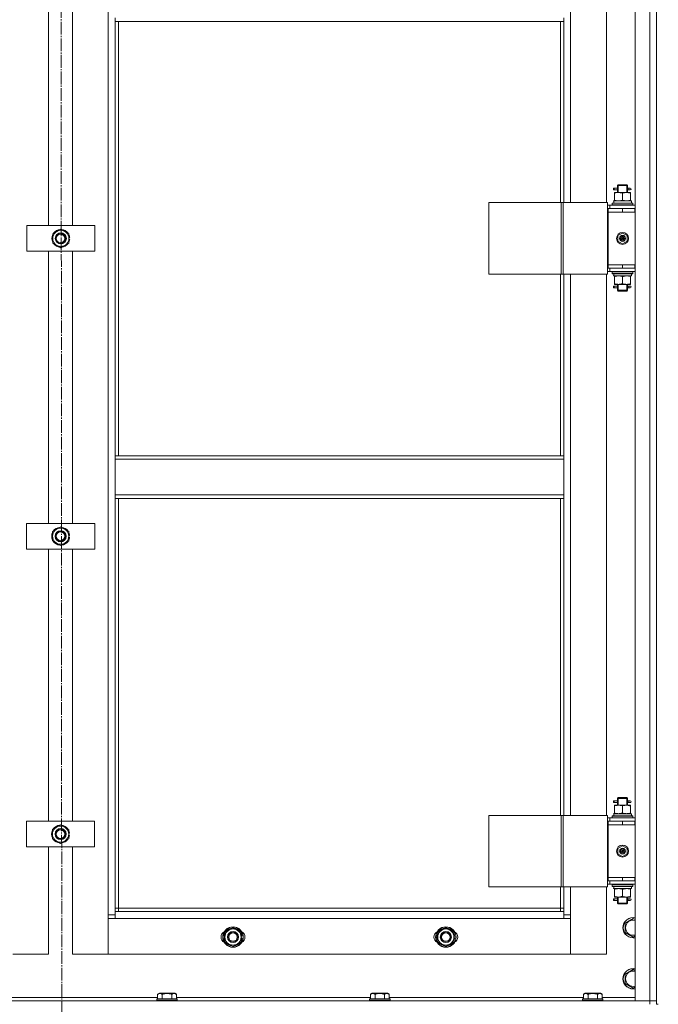
# Model space of a CAD drawing. Units: millimetres. Extents: x 0 to 32503, y -11 to 22275.
# Drawn here: x 4324 to 5074, y 15285 to 16442 of the extents above; entities that cross this region are included whole.
import ezdxf

# ---------------------------------------------------------------- set-up
doc = ezdxf.new("R2010")
doc.units = ezdxf.units.MM
doc.linetypes.add('K5LT_AXLED', pattern=[19.5, 15, -1.5, 1.5, -1.5])
doc.linetypes.add('K5LT_THIN', pattern=[0])
for name, color, linetype, true_color in [('OSI', 2, 'Continuous', 0xffff00), ('R', 1, 'Continuous', 0xff0000), ('WELDING', 7, 'Continuous', 0xffffff)]:
    doc.layers.add(name, color=color, linetype=linetype, true_color=true_color)

msp = doc.modelspace()

# ---------------------------------------------------------------- linework, layer by layer
at = {"layer": 'OSI', "color": 30, "linetype": 'K5LT_AXLED', "lineweight": 18, "true_color": 0xff8000}
msp.add_line((4371.8, 17706.9), (4373.8, 14214.1), dxfattribs=at)
at = {"layer": 'R', "color": 7, "linetype": 'K5LT_THIN', "lineweight": 18}
for p, q in [((5046.8, 15288.9), (5046.8, 17080.9)), ((5063.8, 15288.9), (5063.8, 17080.9)), ((5071.8, 17080.9), (5071.8, 15288.9)), ((5071.8, 17080.9), (5071.8, 15288.9)), ((4427.8, 15389.9), (4427.8, 16979.9)), ((4970.8, 16862.9), (4970.8, 16226.9)), ((5012.8, 16226.9), (5012.8, 16862.9)), ((4357.8, 16199.9), (4357.8, 16519.9)), ((4385.8, 16519.9), (4385.8, 16199.9)), ((4435.8, 16443.9), (4435.8, 16439.9)), ((4962.8, 16443.9), (4962.8, 16439.9)), ((4435.8, 16439.9), (4962.8, 16439.9)), ((4435.8, 16439.9), (4435.8, 15929.4)), ((4439.8, 16439.9), (4439.8, 15929.4)), ((4958.8, 16226.9), (4958.8, 16439.9)), ((4962.8, 16226.9), (4962.8, 16439.9)), ((5025.8, 16246.9), (5026.8, 16247.9)), ((5025.8, 16246.9), (5031.8, 16246.9)), ((5025.8, 16244.4), (5025.8, 16246.9)), ((5026.7, 16246.9), (5026.7, 16247.8)), ((5026.7, 16238.9), (5026.7, 16246.9)), ((5026.8, 16247.9), (5031.8, 16247.9)), ((5031.8, 16247.9), (5036.8, 16247.9)), ((5031.8, 16246.9), (5037.8, 16246.9)), ((5037.8, 16246.9), (5036.8, 16247.9)), ((5036.8, 16246.9), (5036.8, 16247.8)), ((5036.8, 16238.9), (5036.8, 16246.9)), ((5037.8, 16244.4), (5037.8, 16246.9)), ((5021, 16241.9), (5021, 16243.9)), ((5021.8, 16243.9), (5021, 16243.9)), ((5021.8, 16241.9), (5021, 16241.9)), ((5021.8, 16243.9), (5021.8, 16241.9)), ((5021.8, 16243.9), (5025.9, 16243.9)), ((5021.8, 16241.9), (5025.9, 16241.9)), ((5022.3, 16238), (5022.3, 16238.9)), ((5022.3, 16238.9), (5027, 16238.9)), ((5022.3, 16238), (5022.3, 16229.7)), ((5025.9, 16243.9), (5024, 16243.9)), ((5025.9, 16241.9), (5024, 16241.9)), ((5025.8, 16238.9), (5025.8, 16241.4)), ((5027, 16238.9), (5036.5, 16238.9)), ((5031.8, 16238), (5031.8, 16229.7)), ((5036.5, 16238.9), (5041.3, 16238.9)), ((5037.7, 16243.9), (5039.5, 16243.9)), ((5037.7, 16241.9), (5039.5, 16241.9)), ((5037.8, 16238.9), (5037.8, 16241.4)), ((5039.5, 16243.9), (5040.8, 16243.9)), ((5039.5, 16241.9), (5040.8, 16241.9)), ((5041.3, 16238.9), (5041.3, 16238)), ((5041.3, 16238), (5041.3, 16229.7)), ((4874.7, 16226.9), (4874.7, 16142.9)), ((4959.9, 16226.9), (4874.7, 16226.9)), ((4959.9, 16226.9), (4959.9, 16142.9)), ((4962.1, 16226.9), (4959.9, 16226.9)), ((5014.1, 16226.9), (4962.1, 16226.9)), ((4962.1, 16226.9), (4962.1, 16142.9)), ((5014.1, 16226.9), (5014.1, 16142.9)), ((5016.8, 16223.9), (5014.1, 16223.9)), ((5016.8, 16223.9), (5046.8, 16223.9)), ((5016.8, 16219.9), (5016.8, 16223.9)), ((5019.8, 16226.1), (5020, 16226.4)), ((5019.8, 16226.1), (5019.8, 16224.2)), ((5043.8, 16226.1), (5019.8, 16226.1)), ((5043.8, 16224.2), (5019.8, 16224.2)), ((5019.8, 16224.2), (5020, 16223.9)), ((5043.6, 16226.4), (5020, 16226.4)), ((5021.3, 16228.9), (5042.3, 16228.9)), ((5021.4, 16227.5), (5021.4, 16226.4)), ((5022.3, 16228.9), (5022.3, 16229.7)), ((5041.3, 16229.7), (5041.3, 16228.9)), ((5042.3, 16226.4), (5042.3, 16228.9)), ((5043.8, 16226.1), (5043.6, 16226.4)), ((5043.8, 16224.2), (5043.6, 16223.9)), ((5043.8, 16226.1), (5043.8, 16224.2)), ((5014.8, 16219.9), (5014.1, 16219.9)), ((5014.8, 16219.9), (5031.8, 16219.9)), ((5014.8, 16215.9), (5014.8, 16219.9)), ((5031.8, 16215.9), (5014.8, 16215.9)), ((5014.8, 16215.9), (5014.8, 16153.9)), ((5014.8, 16215.9), (5031.8, 16215.9)), ((5031.8, 16215.9), (5031.8, 16219.9)), ((5031.8, 16219.9), (5046.3, 16219.9)), ((5031.8, 16215.9), (5046.3, 16215.9)), ((5046.3, 16215.9), (5046.3, 16219.9)), ((5046.3, 16219.9), (5046.8, 16219.9)), ((5046.3, 16215.9), (5046.8, 16215.9)), ((4332.1, 16169.9), (4332.1, 16199.9)), ((4332.1, 16199.9), (4412.1, 16199.9)), ((4412.1, 16199.9), (4412.1, 16169.9)), ((4362.6, 16190.4), (4372.1, 16195.9)), ((4362.6, 16184.9), (4362.6, 16190.4)), ((4372.1, 16195.9), (4381.6, 16190.4)), ((4381.6, 16190.4), (4381.6, 16184.9)), ((5026.3, 16188.1), (5031.8, 16191.2)), ((5026.3, 16181.7), (5026.3, 16188.1)), ((5031.8, 16191.2), (5037.3, 16188.1)), ((5037.3, 16188.1), (5037.3, 16181.7)), ((4362.6, 16179.4), (4362.6, 16184.9)), ((4372.1, 16173.9), (4362.6, 16179.4)), ((4381.6, 16179.4), (4372.1, 16173.9)), ((4382.5, 16185.9), (4381.6, 16185.9)), ((4381.6, 16184.9), (4381.6, 16179.4)), ((4381.6, 16183.8), (4382.5, 16183.8)), ((4381.6, 16182.6), (4382.3, 16182.6)), ((5031.8, 16178.5), (5026.3, 16181.7)), ((5037.3, 16181.7), (5031.8, 16178.5)), ((4412.1, 16169.9), (4332.1, 16169.9)), ((4357.8, 15849.9), (4357.8, 16169.9)), ((4385.8, 16169.9), (4385.8, 15849.9)), ((5031.8, 16153.9), (5014.8, 16153.9)), ((5014.8, 16153.9), (5014.8, 16149.9)), ((5031.8, 16153.9), (5014.8, 16153.9)), ((5046.3, 16153.9), (5031.8, 16153.9)), ((5031.8, 16153.9), (5031.8, 16149.9)), ((5046.8, 16153.9), (5046.3, 16153.9)), ((5046.3, 16153.9), (5046.3, 16149.9)), ((4959.9, 16142.9), (4874.7, 16142.9)), ((4958.8, 15929.4), (4958.8, 16142.9)), ((4962.1, 16142.9), (4959.9, 16142.9)), ((5014.1, 16142.9), (4962.1, 16142.9)), ((4962.8, 15929.4), (4962.8, 16142.9)), ((4970.8, 16142.9), (4970.8, 15506.9)), ((5012.8, 15506.9), (5012.8, 16142.9)), ((5014.1, 16149.9), (5014.8, 16149.9)), ((5014.1, 16145.9), (5016.8, 16145.9)), ((5031.8, 16149.9), (5014.8, 16149.9)), ((5016.8, 16149.9), (5016.8, 16145.9)), ((5046.8, 16145.9), (5016.8, 16145.9)), ((5019.8, 16145.6), (5020, 16145.9)), ((5019.8, 16145.6), (5019.8, 16143.7)), ((5043.8, 16145.6), (5019.8, 16145.6)), ((5043.8, 16143.7), (5019.8, 16143.7)), ((5019.8, 16143.7), (5020, 16143.4)), ((5043.6, 16143.4), (5020, 16143.4)), ((5021.3, 16140.9), (5021.4, 16142.3)), ((5021.3, 16140.9), (5021.5, 16140.9)), ((5042.3, 16140.9), (5021.5, 16140.9)), ((5022.3, 16140), (5022.3, 16140.9)), ((5046.3, 16149.9), (5031.8, 16149.9)), ((5041.3, 16140.9), (5041.3, 16140)), ((5042.3, 16143.4), (5042.3, 16140.9)), ((5043.8, 16145.6), (5043.6, 16145.9)), ((5043.8, 16143.7), (5043.6, 16143.4)), ((5043.8, 16145.6), (5043.8, 16143.7)), ((5046.8, 16149.9), (5046.3, 16149.9)), ((5021, 16126.9), (5021, 16128.9)), ((5021.8, 16128.9), (5021, 16128.9)), ((5021.8, 16128.9), (5021.8, 16126.9)), ((5021.8, 16128.9), (5025.9, 16128.9)), ((5022.3, 16131.7), (5022.3, 16140)), ((5022.3, 16130.9), (5022.3, 16131.7)), ((5027, 16130.9), (5022.3, 16130.9)), ((5025.9, 16128.9), (5024, 16128.9)), ((5025.8, 16129.4), (5025.8, 16130.9)), ((5026.7, 16123.9), (5026.7, 16130.9)), ((5036.5, 16130.9), (5027, 16130.9)), ((5031.8, 16131.7), (5031.8, 16140)), ((5041.3, 16130.9), (5036.5, 16130.9)), ((5036.8, 16123.9), (5036.8, 16130.9)), ((5037.7, 16128.9), (5039.5, 16128.9)), ((5037.8, 16129.4), (5037.8, 16130.9)), ((5039.5, 16128.9), (5040.8, 16128.9)), ((5041.3, 16131.7), (5041.3, 16140)), ((5041.3, 16131.7), (5041.3, 16130.9)), ((5021.8, 16126.9), (5021, 16126.9)), ((5021.8, 16126.9), (5025.9, 16126.9)), ((5025.9, 16126.9), (5024, 16126.9)), ((5025.8, 16123.9), (5025.8, 16126.4)), ((5025.8, 16123.9), (5026.8, 16122.9)), ((5025.8, 16123.9), (5031.8, 16123.9)), ((5026.7, 16123.9), (5026.7, 16122.9)), ((5026.8, 16122.9), (5031.8, 16122.9)), ((5031.8, 16123.9), (5037.8, 16123.9)), ((5031.8, 16122.9), (5036.8, 16122.9)), ((5037.8, 16123.9), (5036.8, 16122.9)), ((5036.8, 16123.9), (5036.8, 16122.9)), ((5037.7, 16126.9), (5039.5, 16126.9)), ((5037.8, 16123.9), (5037.8, 16126.4)), ((5039.5, 16126.9), (5040.8, 16126.9)), ((4435.8, 15929.4), (4962.8, 15929.4)), ((4435.8, 15929.4), (4435.8, 15925.4)), ((4435.8, 15925.4), (4962.8, 15925.4)), ((4435.8, 15883.4), (4435.8, 15925.4)), ((4962.8, 15929.4), (4962.8, 15925.4)), ((4962.8, 15925.4), (4962.8, 15883.4)), ((4435.8, 15883.4), (4962.8, 15883.4)), ((4435.8, 15883.4), (4435.8, 15879.4)), ((4435.8, 15879.4), (4962.8, 15879.4)), ((4435.8, 15879.4), (4435.8, 15393.9)), ((4439.8, 15879.4), (4439.8, 15397.9)), ((4958.8, 15506.9), (4958.8, 15879.4)), ((4962.8, 15883.4), (4962.8, 15879.4)), ((4962.8, 15506.9), (4962.8, 15879.4)), ((4331.9, 15819.9), (4331.9, 15849.9)), ((4331.9, 15849.9), (4411.9, 15849.9)), ((4362.4, 15840.4), (4371.9, 15845.9)), ((4362.4, 15834.9), (4362.4, 15840.4)), ((4371.9, 15845.9), (4381.4, 15840.4)), ((4381.4, 15840.4), (4381.4, 15834.9)), ((4411.9, 15849.9), (4411.9, 15819.9)), ((4362.4, 15829.4), (4362.4, 15834.9)), ((4371.9, 15823.9), (4362.4, 15829.4)), ((4381.4, 15829.4), (4371.9, 15823.9)), ((4382.4, 15835.9), (4381.4, 15835.9)), ((4381.4, 15834.9), (4381.4, 15829.4)), ((4381.4, 15833.8), (4382.4, 15833.8)), ((4381.4, 15832.6), (4382.2, 15832.6)), ((4411.9, 15819.9), (4331.9, 15819.9)), ((4357.8, 15499.9), (4357.8, 15819.9)), ((4385.8, 15819.9), (4385.8, 15499.9)), ((5025.8, 15526.9), (5026.8, 15527.9)), ((5026.7, 15526.9), (5026.7, 15527.8)), ((5026.8, 15527.9), (5031.8, 15527.9)), ((5031.8, 15527.9), (5036.8, 15527.9)), ((5037.8, 15526.9), (5036.8, 15527.9)), ((5036.8, 15526.9), (5036.8, 15527.8)), ((5021, 15521.9), (5021, 15523.9)), ((5021.8, 15523.9), (5021, 15523.9)), ((5021.8, 15521.9), (5021, 15521.9)), ((5021.8, 15523.9), (5021.8, 15521.9)), ((5021.8, 15523.9), (5025.9, 15523.9)), ((5021.8, 15521.9), (5025.9, 15521.9)), ((5022.3, 15518), (5022.3, 15518.9)), ((5022.3, 15518.9), (5027, 15518.9)), ((5022.3, 15518), (5022.3, 15509.7)), ((5025.9, 15523.9), (5024, 15523.9)), ((5025.9, 15521.9), (5024, 15521.9)), ((5025.8, 15526.9), (5031.8, 15526.9)), ((5025.8, 15524.4), (5025.8, 15526.9)), ((5025.8, 15518.9), (5025.8, 15521.4)), ((5026.7, 15518.9), (5026.7, 15526.9)), ((5027, 15518.9), (5036.5, 15518.9)), ((5031.8, 15526.9), (5037.8, 15526.9)), ((5031.8, 15518), (5031.8, 15509.7)), ((5036.5, 15518.9), (5041.3, 15518.9)), ((5036.8, 15518.9), (5036.8, 15526.9)), ((5037.7, 15523.9), (5039.5, 15523.9)), ((5037.7, 15521.9), (5039.5, 15521.9)), ((5037.8, 15524.4), (5037.8, 15526.9)), ((5037.8, 15518.9), (5037.8, 15521.4)), ((5039.5, 15523.9), (5040.8, 15523.9)), ((5039.5, 15521.9), (5040.8, 15521.9)), ((5041.3, 15518.9), (5041.3, 15518)), ((5041.3, 15518), (5041.3, 15509.7)), ((4874.7, 15506.9), (4874.7, 15422.9)), ((4959.9, 15506.9), (4874.7, 15506.9)), ((4959.9, 15506.9), (4959.9, 15422.9)), ((4962.1, 15506.9), (4959.9, 15506.9)), ((5014.1, 15506.9), (4962.1, 15506.9)), ((4962.1, 15506.9), (4962.1, 15422.9)), ((5014.1, 15506.9), (5014.1, 15422.9)), ((5016.8, 15503.9), (5014.1, 15503.9)), ((5016.8, 15503.9), (5046.8, 15503.9)), ((5016.8, 15499.9), (5016.8, 15503.9)), ((5019.8, 15506.1), (5020, 15506.4)), ((5019.8, 15506.1), (5019.8, 15504.2)), ((5043.8, 15506.1), (5019.8, 15506.1)), ((5043.8, 15504.2), (5019.8, 15504.2)), ((5019.8, 15504.2), (5020, 15503.9)), ((5043.6, 15506.4), (5020, 15506.4)), ((5021.3, 15508.9), (5042.3, 15508.9)), ((5021.4, 15507.5), (5021.4, 15506.4)), ((5022.3, 15508.9), (5022.3, 15509.7)), ((5041.3, 15509.7), (5041.3, 15508.9)), ((5042.3, 15506.4), (5042.3, 15508.9)), ((5043.8, 15506.1), (5043.6, 15506.4)), ((5043.8, 15504.2), (5043.6, 15503.9)), ((5043.8, 15506.1), (5043.8, 15504.2)), ((4331.8, 15469.9), (4331.8, 15499.9)), ((4331.8, 15499.9), (4411.8, 15499.9)), ((4362.3, 15490.4), (4371.8, 15495.9)), ((4371.8, 15495.9), (4381.3, 15490.4)), ((4411.8, 15499.9), (4411.8, 15469.9)), ((5014.8, 15499.9), (5014.1, 15499.9)), ((5014.8, 15499.9), (5031.8, 15499.9)), ((5014.8, 15495.9), (5014.8, 15499.9)), ((5014.8, 15495.9), (5031.8, 15495.9)), ((5031.8, 15495.9), (5014.8, 15495.9)), ((5014.8, 15495.9), (5014.8, 15433.9)), ((5031.8, 15495.9), (5031.8, 15499.9)), ((5031.8, 15499.9), (5046.3, 15499.9)), ((5031.8, 15495.9), (5046.3, 15495.9)), ((5046.3, 15495.9), (5046.3, 15499.9)), ((5046.3, 15499.9), (5046.8, 15499.9)), ((5046.3, 15495.9), (5046.8, 15495.9)), ((4362.3, 15484.9), (4362.3, 15490.4)), ((4362.3, 15479.4), (4362.3, 15484.9)), ((4381.3, 15490.4), (4381.3, 15484.9)), ((4382.2, 15485.9), (4381.3, 15485.9)), ((4381.3, 15484.9), (4381.3, 15479.4)), ((4381.3, 15483.8), (4382.2, 15483.8)), ((4381.3, 15482.6), (4382, 15482.6)), ((4411.8, 15469.9), (4331.8, 15469.9)), ((4357.8, 15343.9), (4357.8, 15469.9)), ((4371.8, 15473.9), (4362.3, 15479.4)), ((4381.3, 15479.4), (4371.8, 15473.9)), ((4385.8, 15469.9), (4385.8, 15343.9)), ((5026.3, 15468.1), (5031.8, 15471.2)), ((5031.8, 15471.2), (5037.3, 15468.1)), ((5026.3, 15461.7), (5026.3, 15468.1)), ((5031.8, 15458.5), (5026.3, 15461.7)), ((5037.3, 15461.7), (5031.8, 15458.5)), ((5037.3, 15468.1), (5037.3, 15461.7)), ((4959.9, 15422.9), (4874.7, 15422.9)), ((4958.8, 15397.9), (4958.8, 15422.9)), ((4962.1, 15422.9), (4959.9, 15422.9)), ((5014.1, 15422.9), (4962.1, 15422.9)), ((4962.8, 15393.9), (4962.8, 15422.9)), ((4970.8, 15422.9), (4970.8, 15389.9)), ((5012.8, 15343.9), (5012.8, 15422.9)), ((5014.1, 15429.9), (5014.8, 15429.9)), ((5014.1, 15425.9), (5016.8, 15425.9)), ((5014.8, 15433.9), (5014.8, 15429.9)), ((5031.8, 15433.9), (5014.8, 15433.9)), ((5031.8, 15433.9), (5014.8, 15433.9)), ((5031.8, 15429.9), (5014.8, 15429.9)), ((5016.8, 15429.9), (5016.8, 15425.9)), ((5046.8, 15425.9), (5016.8, 15425.9)), ((5019.8, 15425.6), (5020, 15425.9)), ((5019.8, 15425.6), (5019.8, 15423.7)), ((5043.8, 15425.6), (5019.8, 15425.6)), ((5043.8, 15423.7), (5019.8, 15423.7)), ((5019.8, 15423.7), (5020, 15423.4)), ((5043.6, 15423.4), (5020, 15423.4)), ((5046.3, 15433.9), (5031.8, 15433.9)), ((5031.8, 15433.9), (5031.8, 15429.9)), ((5046.3, 15429.9), (5031.8, 15429.9)), ((5042.3, 15423.4), (5042.3, 15420.9)), ((5043.8, 15425.6), (5043.6, 15425.9)), ((5043.8, 15423.7), (5043.6, 15423.4)), ((5043.8, 15425.6), (5043.8, 15423.7)), ((5046.8, 15433.9), (5046.3, 15433.9)), ((5046.3, 15433.9), (5046.3, 15429.9)), ((5046.8, 15429.9), (5046.3, 15429.9)), ((5021.3, 15420.9), (5021.4, 15422.3)), ((5021.3, 15420.9), (5021.5, 15420.9)), ((5042.3, 15420.9), (5021.5, 15420.9)), ((5022.3, 15420), (5022.3, 15420.9)), ((5022.3, 15411.7), (5022.3, 15420)), ((5022.3, 15410.9), (5022.3, 15411.7)), ((5031.8, 15411.7), (5031.8, 15420)), ((5041.3, 15420.9), (5041.3, 15420)), ((5041.3, 15411.7), (5041.3, 15420)), ((5041.3, 15411.7), (5041.3, 15410.9)), ((5021, 15406.9), (5021, 15408.9)), ((5021.8, 15408.9), (5021, 15408.9)), ((5021.8, 15406.9), (5021, 15406.9)), ((5021.8, 15408.9), (5021.8, 15406.9)), ((5021.8, 15408.9), (5025.9, 15408.9)), ((5021.8, 15406.9), (5025.9, 15406.9)), ((5027, 15410.9), (5022.3, 15410.9)), ((5025.9, 15408.9), (5024, 15408.9)), ((5025.9, 15406.9), (5024, 15406.9)), ((5025.8, 15409.4), (5025.8, 15410.9)), ((5025.8, 15403.9), (5025.8, 15406.4)), ((5025.8, 15403.9), (5026.8, 15402.9)), ((5025.8, 15403.9), (5031.8, 15403.9)), ((5026.7, 15403.9), (5026.7, 15410.9)), ((5026.7, 15403.9), (5026.7, 15402.9)), ((5026.8, 15402.9), (5031.8, 15402.9)), ((5036.5, 15410.9), (5027, 15410.9)), ((5031.8, 15403.9), (5037.8, 15403.9)), ((5031.8, 15402.9), (5036.8, 15402.9)), ((5041.3, 15410.9), (5036.5, 15410.9)), ((5036.8, 15403.9), (5036.8, 15410.9)), ((5037.8, 15403.9), (5036.8, 15402.9)), ((5036.8, 15403.9), (5036.8, 15402.9)), ((5037.7, 15408.9), (5039.5, 15408.9)), ((5037.7, 15406.9), (5039.5, 15406.9)), ((5037.8, 15409.4), (5037.8, 15410.9)), ((5037.8, 15403.9), (5037.8, 15406.4)), ((5039.5, 15408.9), (5040.8, 15408.9)), ((5039.5, 15406.9), (5040.8, 15406.9)), ((4427.8, 15389.9), (4435.8, 15389.9)), ((4427.8, 15343.9), (4427.8, 15389.9)), ((4439.8, 15397.9), (4435.8, 15397.9)), ((4435.8, 15393.9), (4435.8, 15385.9)), ((4435.8, 15393.9), (4962.8, 15393.9)), ((4439.8, 15397.9), (4958.8, 15397.9)), ((4439.8, 15397.9), (4439.8, 15393.9)), ((4958.8, 15393.9), (4958.8, 15397.9)), ((4958.8, 15397.9), (4962.8, 15397.9)), ((4962.8, 15385.9), (4962.8, 15393.9)), ((4962.8, 15389.9), (4970.8, 15389.9)), ((4970.8, 15389.9), (4970.8, 15343.9)), ((4435.8, 15385.9), (4427.8, 15385.9)), ((4427.8, 15385.9), (4427.8, 15343.9)), ((4962.8, 15385.9), (4435.8, 15385.9)), ((4970.8, 15385.9), (4962.8, 15385.9)), ((4970.8, 15343.9), (4970.8, 15385.9)), ((5034.8, 15380.4), (5044.3, 15385.9)), ((5034.8, 15374.9), (5034.8, 15380.4)), ((5044.3, 15385.9), (5046.8, 15384.4)), ((4564.8, 15369.4), (4574.3, 15374.9)), ((4564.8, 15363.9), (4564.8, 15369.4)), ((4574.3, 15374.9), (4583.8, 15369.4)), ((4583.8, 15369.4), (4583.8, 15363.9)), ((4814.8, 15369.4), (4824.3, 15374.9)), ((4814.8, 15363.9), (4814.8, 15369.4)), ((4824.3, 15374.9), (4833.8, 15369.4)), ((4833.8, 15369.4), (4833.8, 15363.9)), ((5034.8, 15369.4), (5034.8, 15374.9)), ((5044.3, 15363.9), (5034.8, 15369.4)), ((5046.8, 15365.4), (5044.3, 15363.9)), ((4564.8, 15358.4), (4564.8, 15363.9)), ((4574.3, 15352.9), (4564.8, 15358.4)), ((4583.8, 15358.4), (4574.3, 15352.9)), ((4584.7, 15364.9), (4583.8, 15364.9)), ((4583.8, 15363.9), (4583.8, 15358.4)), ((4583.8, 15362.8), (4584.7, 15362.8)), ((4583.8, 15361.6), (4584.5, 15361.6)), ((4814.8, 15358.4), (4814.8, 15363.9)), ((4824.3, 15352.9), (4814.8, 15358.4)), ((4833.8, 15358.4), (4824.3, 15352.9)), ((4834.7, 15364.9), (4833.8, 15364.9)), ((4833.8, 15363.9), (4833.8, 15358.4)), ((4833.8, 15362.8), (4834.7, 15362.8)), ((4833.8, 15361.6), (4834.5, 15361.6)), ((4315.8, 15343.9), (4357.8, 15343.9)), ((4385.8, 15343.9), (4427.8, 15343.9)), ((4427.8, 15343.9), (4970.8, 15343.9)), ((4970.8, 15343.9), (5012.8, 15343.9)), ((5034.8, 15320.4), (5044.3, 15325.9)), ((5034.8, 15314.9), (5034.8, 15320.4)), ((5044.3, 15325.9), (5046.8, 15324.4)), ((5034.8, 15309.4), (5034.8, 15314.9)), ((5044.3, 15303.9), (5034.8, 15309.4)), ((4485.8, 15296.7), (4487.8, 15297.9)), ((4485.8, 15296.7), (4485.8, 15291.4)), ((4505.8, 15297.9), (4487.8, 15297.9)), ((4491.3, 15296.7), (4491.3, 15291.4)), ((4502.3, 15296.7), (4502.3, 15291.4)), ((4507.8, 15296.7), (4505.8, 15297.9)), ((4507.8, 15296.7), (4507.8, 15291.4)), ((4735.8, 15296.7), (4737.8, 15297.9)), ((4735.8, 15296.7), (4735.8, 15291.4)), ((4755.8, 15297.9), (4737.8, 15297.9)), ((4741.3, 15296.7), (4741.3, 15291.4)), ((4752.3, 15296.7), (4752.3, 15291.4)), ((4757.8, 15296.7), (4755.8, 15297.9)), ((4757.8, 15296.7), (4757.8, 15291.4)), ((4985.8, 15296.7), (4987.8, 15297.9)), ((4985.8, 15296.7), (4985.8, 15291.4)), ((5005.8, 15297.9), (4987.8, 15297.9)), ((4991.3, 15296.7), (4991.3, 15291.4)), ((5002.3, 15296.7), (5002.3, 15291.4)), ((5007.8, 15296.7), (5005.8, 15297.9)), ((5007.8, 15296.7), (5007.8, 15291.4)), ((5046.8, 15305.4), (5044.3, 15303.9)), ((3679.8, 15288.9), (5063.8, 15288.9)), ((4257.8, 15292.9), (4485.8, 15292.9)), ((4484.8, 15291.1), (4485, 15291.4)), ((4484.8, 15291.1), (4484.8, 15289.2)), ((4508.8, 15291.1), (4484.8, 15291.1)), ((4508.8, 15289.2), (4484.8, 15289.2)), ((4484.8, 15289.2), (4485, 15288.9)), ((4508.6, 15291.4), (4485, 15291.4)), ((4507.8, 15292.9), (4735.8, 15292.9)), ((4508.8, 15291.1), (4508.6, 15291.4)), ((4508.8, 15289.2), (4508.6, 15288.9)), ((4508.8, 15291.1), (4508.8, 15289.2)), ((4734.8, 15291.1), (4735, 15291.4)), ((4734.8, 15291.1), (4734.8, 15289.2)), ((4758.8, 15291.1), (4734.8, 15291.1)), ((4758.8, 15289.2), (4734.8, 15289.2)), ((4734.8, 15289.2), (4735, 15288.9)), ((4758.6, 15291.4), (4735, 15291.4)), ((4757.8, 15292.9), (4985.8, 15292.9)), ((4758.8, 15291.1), (4758.6, 15291.4)), ((4758.8, 15289.2), (4758.6, 15288.9)), ((4758.8, 15291.1), (4758.8, 15289.2)), ((4984.8, 15291.1), (4985, 15291.4)), ((4984.8, 15291.1), (4984.8, 15289.2)), ((5008.8, 15291.1), (4984.8, 15291.1)), ((5008.8, 15289.2), (4984.8, 15289.2)), ((4984.8, 15289.2), (4985, 15288.9)), ((5008.6, 15291.4), (4985, 15291.4)), ((5007.8, 15292.9), (5046.8, 15292.9)), ((5008.8, 15291.1), (5008.6, 15291.4)), ((5008.8, 15289.2), (5008.6, 15288.9)), ((5008.8, 15291.1), (5008.8, 15289.2)), ((5063.8, 15288.9), (5046.8, 15288.9)), ((5063.8, 15288.9), (5071.8, 15288.9)), ((5063.8, 15284.9), (5063.8, 15288.9)), ((5071.8, 15288.9), (5063.8, 15288.9)), ((5071.8, 15284.9), (5071.8, 15288.9)), ((5071.8, 15284.9), (5073.8, 15284.9))]:
    msp.add_line(p, q, dxfattribs=at)
for centre, radius in [((4372.1, 16184.9), 6.5), ((4371.8, 16184.9), 6), ((4371.8, 16184.9), 5), ((5031.8, 16184.9), 7), ((5031.8, 16184.9), 3.49), ((5031.8, 16184.9), 3.49), ((5031.8, 16184.9), 3.25), ((5031.8, 16184.9), 3.19), ((5031.8, 16184.9), 3.19), ((5031.8, 16184.9), 2.1), ((5031.8, 16184.9), 0.9), ((4371.9, 15834.9), 6.5), ((4371.8, 15834.9), 6), ((4371.8, 15834.9), 5), ((4371.8, 15484.9), 6.5), ((4371.8, 15484.9), 6), ((4371.8, 15484.9), 5), ((5031.8, 15464.9), 7), ((5031.8, 15464.9), 3.49), ((5031.8, 15464.9), 3.49), ((5031.8, 15464.9), 3.25), ((5031.8, 15464.9), 3.19), ((5031.8, 15464.9), 3.19), ((5031.8, 15464.9), 2.1), ((5031.8, 15464.9), 0.9), ((4574.3, 15363.9), 12), ((4574.3, 15363.9), 11.8), ((4574.3, 15363.9), 6.5), ((4574.3, 15363.9), 6), ((4574.3, 15363.9), 5), ((4824.3, 15363.9), 12), ((4824.3, 15363.9), 11.8), ((4824.3, 15363.9), 6.5), ((4824.3, 15363.9), 6), ((4824.3, 15363.9), 5)]:
    msp.add_circle(centre, radius, dxfattribs=at)
for centre, radius, start, end in [((5040.8, 16242.9), 1, 270, 90), ((4372.1, 16184.9), 10.5, 154.7912, 205.2088), ((4372.1, 16184.9), 9.5, 0, 180), ((4372.1, 16184.9), 10.5, 94.7912, 145.2088), ((4372.1, 16184.9), 6, 268.6509, 91.3262), ((4372.1, 16184.9), 10.5, 34.7912, 85.2088), ((4371.8, 16184.9), 6.25, 0, 26.2237), ((4372.1, 16184.9), 10.5, 5.5324, 25.2088), ((4372.1, 16184.9), 9.5, 180, 0), ((4372.1, 16184.9), 10.5, 214.7912, 265.2088), ((4372.1, 16184.9), 10.5, 274.7912, 325.2088), ((4371.8, 16184.9), 6.25, 333.7534, 0), ((4372.1, 16184.9), 10.5, 334.7912, 347.3589), ((4372.1, 16184.9), 10.5, 347.3589, 353.8105), ((5040.8, 16127.9), 1, 270, 90), ((4371.9, 15834.9), 10.5, 154.7912, 205.2088), ((4371.9, 15834.9), 9.5, 0, 180), ((4371.9, 15834.9), 10.5, 94.7912, 145.2088), ((4371.9, 15834.9), 6, 269.3197, 90.6573), ((4371.9, 15834.9), 10.5, 34.7912, 85.2088), ((4371.9, 15834.9), 10.5, 5.5324, 25.2088), ((4371.9, 15834.9), 9.5, 180, 0), ((4371.9, 15834.9), 10.5, 214.7912, 265.2088), ((4371.9, 15834.9), 10.5, 274.7912, 325.2088), ((4371.9, 15834.9), 10.5, 334.7912, 347.3589), ((4371.9, 15834.9), 10.5, 347.3589, 353.8105), ((5040.8, 15522.9), 1, 270, 90), ((4371.8, 15484.9), 9.5, 0, 180), ((4371.8, 15484.9), 10.5, 94.7912, 145.2088), ((4371.8, 15484.9), 10.5, 34.7912, 85.2088), ((4371.8, 15484.9), 10.5, 154.7912, 205.2088), ((4371.8, 15484.9), 9.5, 180, 0), ((4371.8, 15484.9), 10.5, 5.5324, 25.2088), ((4371.8, 15484.9), 10.5, 334.7912, 347.3589), ((4371.8, 15484.9), 10.5, 347.3589, 353.8105), ((4371.8, 15484.9), 10.5, 214.7912, 265.2088), ((4371.8, 15484.9), 10.5, 274.7912, 325.2088), ((5040.8, 15407.9), 1, 270, 90), ((5044.3, 15374.9), 12, 77.9753, 180), ((5044.3, 15374.9), 11.8, 77.7965, 180), ((5044.3, 15374.9), 8.97, 73.8216, 180), ((4567.3, 15363.9), 7, 117.9946, 242.0054), ((4574.3, 15363.9), 10.5, 154.7912, 205.2088), ((4574.3, 15363.9), 9.5, 0, 180), ((4574.3, 15363.9), 10.5, 94.7912, 145.2088), ((4574.3, 15363.9), 10.5, 34.7912, 85.2088), ((4574.3, 15363.9), 10.5, 5.5324, 25.2088), ((4581.3, 15363.9), 7, 297.9946, 62.0054), ((4817.3, 15363.9), 7, 117.9946, 242.0054), ((4824.3, 15363.9), 10.5, 154.7912, 205.2088), ((4824.3, 15363.9), 9.5, 0, 180), ((4824.3, 15363.9), 10.5, 94.7912, 145.2088), ((4824.3, 15363.9), 10.5, 34.7912, 85.2088), ((4824.3, 15363.9), 10.5, 5.5324, 25.2088), ((4831.3, 15363.9), 7, 297.9946, 62.0054), ((5044.3, 15374.9), 12, 180, 282.0247), ((5044.3, 15374.9), 11.8, 180, 282.2035), ((5044.3, 15374.9), 8.97, 180, 286.1784), ((4574.3, 15363.9), 9.5, 180, 0), ((4574.3, 15363.9), 10.5, 214.7912, 265.2088), ((4574.3, 15363.9), 10.5, 274.7912, 325.2088), ((4574.3, 15363.9), 10.5, 334.7912, 347.3589), ((4574.3, 15363.9), 10.5, 347.3589, 353.8105), ((4824.3, 15363.9), 9.5, 180, 0), ((4824.3, 15363.9), 10.5, 214.7912, 265.2088), ((4824.3, 15363.9), 10.5, 274.7912, 325.2088), ((4824.3, 15363.9), 10.5, 334.7912, 347.3589), ((4824.3, 15363.9), 10.5, 347.3589, 353.8105), ((5044.3, 15314.9), 12, 77.9753, 180), ((5044.3, 15314.9), 11.8, 77.7965, 180), ((5044.3, 15314.9), 8.97, 73.8216, 180), ((5044.3, 15314.9), 12, 180, 282.0247), ((5044.3, 15314.9), 11.8, 180, 282.2035), ((5044.3, 15314.9), 8.97, 180, 286.1784)]:
    msp.add_arc(centre, radius, start, end, dxfattribs=at)
for centre, major_axis, ratio, start_param, end_param in [((5039.5, 16242.9), (0, 1), 0.301552, 0, 3.141593), ((5031.8, 16231.1), (0, 22.5), 0.466308, 1.667355, 1.779747), ((5031.8, 16145.8), (0, -22.5), 0.466308, -1.46282, -1.350219), ((5039.5, 16127.9), (0, 1), 0.301552, 0, 3.141593), ((5039.5, 15522.9), (0, 1), 0.301552, 0, 3.141593), ((5031.8, 15511.1), (0, 22.5), 0.466308, 1.667355, 1.779747), ((5031.8, 15425.8), (0, -22.5), 0.466308, -1.46282, -1.350219), ((5039.5, 15407.9), (0, 1), 0.301552, 0, 3.141593)]:
    msp.add_ellipse(centre, major_axis=major_axis, ratio=ratio, start_param=start_param, end_param=end_param, dxfattribs=at)
at = {"layer": 'WELDING', "color": 7, "linetype": 'K5LT_THIN', "lineweight": 18}
for p, q in [((5026, 16242.9), (5025.8, 16244.3)), ((5025.8, 16244.3), (5025.9, 16244)), ((5037.8, 16244.4), (5037.6, 16243.4)), ((5037.7, 16243.9), (5037.8, 16244.4)), ((5025.8, 16241.4), (5026, 16242.4)), ((5025.9, 16241.9), (5025.8, 16241.4)), ((5025.9, 16244), (5025.9, 16243.9)), ((5026, 16242.4), (5026, 16242.9)), ((5037.6, 16243.4), (5037.6, 16242.9)), ((5037.6, 16242.9), (5037.8, 16241.4)), ((5037.7, 16241.7), (5037.7, 16241.9)), ((5037.8, 16241.4), (5037.7, 16241.7)), ((5026, 16127.9), (5025.8, 16129.3)), ((5025.8, 16129.3), (5025.9, 16129)), ((5025.9, 16129), (5025.9, 16128.9)), ((5037.8, 16129.4), (5037.6, 16128.4)), ((5037.7, 16128.9), (5037.8, 16129.4)), ((5025.8, 16126.4), (5026, 16127.4)), ((5025.9, 16126.9), (5025.8, 16126.4)), ((5026, 16127.4), (5026, 16127.9)), ((5037.6, 16128.4), (5037.6, 16127.9)), ((5037.6, 16127.9), (5037.8, 16126.4)), ((5037.7, 16126.7), (5037.7, 16126.9)), ((5037.8, 16126.4), (5037.7, 16126.7)), ((5026, 15522.9), (5025.8, 15524.3)), ((5025.8, 15524.3), (5025.9, 15524)), ((5025.8, 15521.4), (5026, 15522.4)), ((5025.9, 15521.9), (5025.8, 15521.4)), ((5025.9, 15524), (5025.9, 15523.9)), ((5026, 15522.4), (5026, 15522.9)), ((5037.8, 15524.4), (5037.6, 15523.4)), ((5037.6, 15523.4), (5037.6, 15522.9)), ((5037.6, 15522.9), (5037.8, 15521.4)), ((5037.7, 15523.9), (5037.8, 15524.4)), ((5037.7, 15521.7), (5037.7, 15521.9)), ((5037.8, 15521.4), (5037.7, 15521.7)), ((5026, 15407.9), (5025.8, 15409.3)), ((5025.8, 15409.3), (5025.9, 15409)), ((5025.8, 15406.4), (5026, 15407.4)), ((5025.9, 15406.9), (5025.8, 15406.4)), ((5025.9, 15409), (5025.9, 15408.9)), ((5026, 15407.4), (5026, 15407.9)), ((5037.8, 15409.4), (5037.6, 15408.4)), ((5037.6, 15408.4), (5037.6, 15407.9)), ((5037.6, 15407.9), (5037.8, 15406.4)), ((5037.7, 15408.9), (5037.8, 15409.4)), ((5037.7, 15406.7), (5037.7, 15406.9)), ((5037.8, 15406.4), (5037.7, 15406.7))]:
    msp.add_line(p, q, dxfattribs=at)
for points, knots in [([(5027, 16238.9), (5026.8, 16238.9), (5026.3, 16238.9), (5025.6, 16238.8), (5025.1, 16238.7), (5024.4, 16238.6), (5023.5, 16238.4), (5022.7, 16238.2), (5022.3, 16238)], [0, 0, 0, 0, 1.548206, 2.616755, 3.724998, 4.291764, 6.613357, 9, 9, 9, 9]), ([(5031.8, 16238), (5031.4, 16238.2), (5030.6, 16238.4), (5029.6, 16238.6), (5028.8, 16238.8), (5028, 16238.8), (5027.5, 16238.9), (5027.1, 16238.9), (5027, 16238.9)], [0, 0, 0, 0, 2.494996, 4.309231, 5.73815, 7.133977, 8.472011, 9, 9, 9, 9]), ([(5036.5, 16238.9), (5036.3, 16238.9), (5035.9, 16238.9), (5035.2, 16238.8), (5034.6, 16238.7), (5033.8, 16238.6), (5032.9, 16238.4), (5032.1, 16238.2), (5031.8, 16238)], [0, 0, 0, 0, 1.192024, 2.404251, 3.60809, 4.765234, 6.955738, 9, 9, 9, 9]), ([(5041.3, 16238), (5040.8, 16238.2), (5040, 16238.4), (5039.1, 16238.6), (5038.4, 16238.7), (5037.8, 16238.8), (5037.2, 16238.9), (5036.7, 16238.9), (5036.5, 16238.9)], [0, 0, 0, 0, 2.905563, 4.375924, 5.511195, 6.679161, 7.850161, 9, 9, 9, 9]), ([(5022.3, 16229.7), (5022.8, 16229.6), (5023.5, 16229.3), (5024.5, 16229.1), (5025.2, 16229), (5025.8, 16228.9), (5026.4, 16228.9), (5026.8, 16228.9), (5027, 16228.9)], [0, 0, 0, 0, 2.905563, 4.375924, 5.511195, 6.679161, 7.850161, 9, 9, 9, 9]), ([(5027, 16228.9), (5027.3, 16228.9), (5027.7, 16228.9), (5028.3, 16228.9), (5029, 16229), (5029.8, 16229.2), (5030.7, 16229.4), (5031.4, 16229.6), (5031.8, 16229.7)], [0, 0, 0, 0, 1.192024, 2.404251, 3.60809, 4.765234, 6.955738, 9, 9, 9, 9]), ([(5031.8, 16229.7), (5032.3, 16229.5), (5033.2, 16229.3), (5034.2, 16229.1), (5034.8, 16229), (5035.3, 16228.9), (5035.8, 16228.9), (5036.3, 16228.9), (5036.9, 16228.9), (5037.4, 16228.9), (5038, 16229), (5038.7, 16229.1), (5039.8, 16229.3), (5040.7, 16229.5), (5041.3, 16229.7)], [0, 0, 0, 0, 2.72415, 3.912285, 4.716446, 5.530362, 6.353984, 7.180289, 7.997717, 8.810544, 9.605533, 10.761675, 12.184093, 15, 15, 15, 15]), ([(5031.8, 16140), (5031.2, 16140.2), (5030.4, 16140.5), (5029.4, 16140.7), (5028.8, 16140.8), (5028.3, 16140.8), (5027.8, 16140.9), (5027.2, 16140.9), (5026.7, 16140.9), (5026.2, 16140.9), (5025.6, 16140.8), (5024.9, 16140.7), (5023.8, 16140.5), (5022.9, 16140.2), (5022.3, 16140)], [0, 0, 0, 0, 2.72415, 3.912285, 4.716446, 5.530362, 6.353984, 7.180289, 7.997717, 8.810544, 9.605533, 10.761675, 12.184093, 15, 15, 15, 15]), ([(5036.5, 16140.9), (5036.3, 16140.9), (5035.8, 16140.9), (5035.1, 16140.8), (5034.6, 16140.7), (5033.9, 16140.6), (5033, 16140.4), (5032.2, 16140.2), (5031.8, 16140)], [0, 0, 0, 0, 1.548206, 2.616755, 3.724998, 4.291764, 6.613357, 9, 9, 9, 9]), ([(5041.3, 16140), (5040.9, 16140.2), (5040.1, 16140.4), (5039.1, 16140.6), (5038.3, 16140.8), (5037.5, 16140.8), (5037, 16140.9), (5036.6, 16140.9), (5036.5, 16140.9)], [0, 0, 0, 0, 2.494996, 4.309231, 5.73815, 7.133977, 8.472011, 9, 9, 9, 9]), ([(5022.3, 16131.7), (5022.8, 16131.6), (5023.5, 16131.3), (5024.5, 16131.1), (5025.2, 16131), (5025.8, 16130.9), (5026.4, 16130.9), (5026.8, 16130.9), (5027, 16130.9)], [0, 0, 0, 0, 2.905563, 4.375924, 5.511195, 6.679161, 7.850161, 9, 9, 9, 9]), ([(5027, 16130.9), (5027.3, 16130.9), (5027.7, 16130.9), (5028.3, 16130.9), (5029, 16131), (5029.8, 16131.2), (5030.7, 16131.4), (5031.4, 16131.6), (5031.8, 16131.7)], [0, 0, 0, 0, 1.192024, 2.404251, 3.60809, 4.765234, 6.955738, 9, 9, 9, 9]), ([(5031.8, 16131.7), (5032.3, 16131.6), (5033, 16131.3), (5034, 16131.1), (5034.7, 16131), (5035.3, 16130.9), (5035.9, 16130.9), (5036.3, 16130.9), (5036.5, 16130.9)], [0, 0, 0, 0, 2.905563, 4.375924, 5.511195, 6.679161, 7.850161, 9, 9, 9, 9]), ([(5036.5, 16130.9), (5036.8, 16130.9), (5037.2, 16130.9), (5037.8, 16130.9), (5038.5, 16131), (5039.3, 16131.2), (5040.2, 16131.4), (5040.9, 16131.6), (5041.3, 16131.7)], [0, 0, 0, 0, 1.192024, 2.404251, 3.60809, 4.765234, 6.955738, 9, 9, 9, 9]), ([(5027, 15518.9), (5026.8, 15518.9), (5026.3, 15518.9), (5025.6, 15518.8), (5025.1, 15518.7), (5024.4, 15518.6), (5023.5, 15518.4), (5022.7, 15518.2), (5022.3, 15518)], [0, 0, 0, 0, 1.548206, 2.616755, 3.724998, 4.291764, 6.613357, 9, 9, 9, 9]), ([(5031.8, 15518), (5031.4, 15518.2), (5030.6, 15518.4), (5029.6, 15518.6), (5028.8, 15518.8), (5028, 15518.8), (5027.5, 15518.9), (5027.1, 15518.9), (5027, 15518.9)], [0, 0, 0, 0, 2.494996, 4.309231, 5.73815, 7.133977, 8.472011, 9, 9, 9, 9]), ([(5036.5, 15518.9), (5036.3, 15518.9), (5035.9, 15518.9), (5035.2, 15518.8), (5034.6, 15518.7), (5033.8, 15518.6), (5032.9, 15518.4), (5032.1, 15518.2), (5031.8, 15518)], [0, 0, 0, 0, 1.192024, 2.404251, 3.60809, 4.765234, 6.955738, 9, 9, 9, 9]), ([(5041.3, 15518), (5040.8, 15518.2), (5040, 15518.4), (5039.1, 15518.6), (5038.4, 15518.7), (5037.8, 15518.8), (5037.2, 15518.9), (5036.7, 15518.9), (5036.5, 15518.9)], [0, 0, 0, 0, 2.905563, 4.375924, 5.511195, 6.679161, 7.850161, 9, 9, 9, 9]), ([(5022.3, 15509.7), (5022.8, 15509.6), (5023.5, 15509.3), (5024.5, 15509.1), (5025.2, 15509), (5025.8, 15508.9), (5026.4, 15508.9), (5026.8, 15508.9), (5027, 15508.9)], [0, 0, 0, 0, 2.905563, 4.375924, 5.511195, 6.679161, 7.850161, 9, 9, 9, 9]), ([(5027, 15508.9), (5027.3, 15508.9), (5027.7, 15508.9), (5028.3, 15508.9), (5029, 15509), (5029.8, 15509.2), (5030.7, 15509.4), (5031.4, 15509.6), (5031.8, 15509.7)], [0, 0, 0, 0, 1.192024, 2.404251, 3.60809, 4.765234, 6.955738, 9, 9, 9, 9]), ([(5031.8, 15509.7), (5032.3, 15509.5), (5033.2, 15509.3), (5034.2, 15509.1), (5034.8, 15509), (5035.3, 15508.9), (5035.8, 15508.9), (5036.3, 15508.9), (5036.9, 15508.9), (5037.4, 15508.9), (5038, 15509), (5038.7, 15509.1), (5039.8, 15509.3), (5040.7, 15509.5), (5041.3, 15509.7)], [0, 0, 0, 0, 2.72415, 3.912285, 4.716446, 5.530362, 6.353984, 7.180289, 7.997717, 8.810544, 9.605533, 10.761675, 12.184093, 15, 15, 15, 15]), ([(5031.8, 15420), (5031.2, 15420.2), (5030.4, 15420.5), (5029.4, 15420.7), (5028.8, 15420.8), (5028.3, 15420.8), (5027.8, 15420.9), (5027.2, 15420.9), (5026.7, 15420.9), (5026.2, 15420.9), (5025.6, 15420.8), (5024.9, 15420.7), (5023.8, 15420.5), (5022.9, 15420.2), (5022.3, 15420)], [0, 0, 0, 0, 2.72415, 3.912285, 4.716446, 5.530362, 6.353984, 7.180289, 7.997717, 8.810544, 9.605533, 10.761675, 12.184093, 15, 15, 15, 15]), ([(5022.3, 15411.7), (5022.8, 15411.6), (5023.5, 15411.3), (5024.5, 15411.1), (5025.2, 15411), (5025.8, 15410.9), (5026.4, 15410.9), (5026.8, 15410.9), (5027, 15410.9)], [0, 0, 0, 0, 2.905563, 4.375924, 5.511195, 6.679161, 7.850161, 9, 9, 9, 9]), ([(5027, 15410.9), (5027.3, 15410.9), (5027.7, 15410.9), (5028.3, 15410.9), (5029, 15411), (5029.8, 15411.2), (5030.7, 15411.4), (5031.4, 15411.6), (5031.8, 15411.7)], [0, 0, 0, 0, 1.192024, 2.404251, 3.60809, 4.765234, 6.955738, 9, 9, 9, 9]), ([(5036.5, 15420.9), (5036.3, 15420.9), (5035.8, 15420.9), (5035.1, 15420.8), (5034.6, 15420.7), (5033.9, 15420.6), (5033, 15420.4), (5032.2, 15420.2), (5031.8, 15420)], [0, 0, 0, 0, 1.548206, 2.616755, 3.724998, 4.291764, 6.613357, 9, 9, 9, 9]), ([(5031.8, 15411.7), (5032.3, 15411.6), (5033, 15411.3), (5034, 15411.1), (5034.7, 15411), (5035.3, 15410.9), (5035.9, 15410.9), (5036.3, 15410.9), (5036.5, 15410.9)], [0, 0, 0, 0, 2.905563, 4.375924, 5.511195, 6.679161, 7.850161, 9, 9, 9, 9]), ([(5041.3, 15420), (5040.9, 15420.2), (5040.1, 15420.4), (5039.1, 15420.6), (5038.3, 15420.8), (5037.5, 15420.8), (5037, 15420.9), (5036.6, 15420.9), (5036.5, 15420.9)], [0, 0, 0, 0, 2.494996, 4.309231, 5.73815, 7.133977, 8.472011, 9, 9, 9, 9]), ([(5036.5, 15410.9), (5036.8, 15410.9), (5037.2, 15410.9), (5037.8, 15410.9), (5038.5, 15411), (5039.3, 15411.2), (5040.2, 15411.4), (5040.9, 15411.6), (5041.3, 15411.7)], [0, 0, 0, 0, 1.192024, 2.404251, 3.60809, 4.765234, 6.955738, 9, 9, 9, 9]), ([(4491.3, 15296.7), (4491, 15296.9), (4490.6, 15297.1), (4490.1, 15297.3), (4489.8, 15297.4), (4489.5, 15297.5), (4489.3, 15297.5), (4489, 15297.6), (4488.7, 15297.6), (4488.4, 15297.6), (4488.1, 15297.6), (4487.7, 15297.5), (4487.3, 15297.4), (4486.6, 15297.2), (4486.1, 15296.9), (4485.8, 15296.7)], [0, 0, 0, 0, 2.912728, 3.529104, 4.366059, 5.20805, 5.90491, 6.841792, 7.68611, 8.552187, 9.436385, 10.31786, 11.611268, 13.263681, 16, 16, 16, 16]), ([(4502.3, 15296.7), (4501.8, 15296.9), (4501.2, 15297), (4500.4, 15297.2), (4499.8, 15297.3), (4499.3, 15297.4), (4498.8, 15297.5), (4498.2, 15297.5), (4497.6, 15297.6), (4497, 15297.6), (4496.4, 15297.6), (4495.8, 15297.6), (4495.1, 15297.5), (4494.2, 15297.4), (4492.9, 15297.2), (4491.9, 15296.9), (4491.3, 15296.7)], [0, 0, 0, 0, 2.142801, 3.094773, 3.749673, 4.638938, 5.533553, 6.273967, 7.269403, 8.166492, 9.086699, 10.026159, 10.962726, 12.336972, 14.092661, 17, 17, 17, 17]), ([(4507.8, 15296.7), (4507.4, 15296.9), (4507, 15297.1), (4506.5, 15297.3), (4506.3, 15297.4), (4506, 15297.5), (4505.7, 15297.5), (4505.4, 15297.6), (4505.1, 15297.6), (4504.8, 15297.6), (4504.5, 15297.6), (4504.2, 15297.5), (4503.7, 15297.4), (4503.1, 15297.2), (4502.6, 15296.9), (4502.3, 15296.7)], [0, 0, 0, 0, 2.912728, 3.529104, 4.366059, 5.20805, 5.90491, 6.841792, 7.68611, 8.552187, 9.436385, 10.31786, 11.611268, 13.263681, 16, 16, 16, 16]), ([(4741.3, 15296.7), (4741, 15296.9), (4740.6, 15297.1), (4740.1, 15297.3), (4739.8, 15297.4), (4739.5, 15297.5), (4739.3, 15297.5), (4739, 15297.6), (4738.7, 15297.6), (4738.4, 15297.6), (4738.1, 15297.6), (4737.7, 15297.5), (4737.3, 15297.4), (4736.6, 15297.2), (4736.1, 15296.9), (4735.8, 15296.7)], [0, 0, 0, 0, 2.912728, 3.529104, 4.366059, 5.20805, 5.90491, 6.841792, 7.68611, 8.552187, 9.436385, 10.31786, 11.611268, 13.263681, 16, 16, 16, 16]), ([(4752.3, 15296.7), (4751.8, 15296.9), (4751.2, 15297), (4750.4, 15297.2), (4749.8, 15297.3), (4749.3, 15297.4), (4748.8, 15297.5), (4748.2, 15297.5), (4747.6, 15297.6), (4747, 15297.6), (4746.4, 15297.6), (4745.8, 15297.6), (4745.1, 15297.5), (4744.2, 15297.4), (4742.9, 15297.2), (4741.9, 15296.9), (4741.3, 15296.7)], [0, 0, 0, 0, 2.142801, 3.094773, 3.749673, 4.638938, 5.533553, 6.273967, 7.269403, 8.166492, 9.086699, 10.026159, 10.962726, 12.336972, 14.092661, 17, 17, 17, 17]), ([(4757.8, 15296.7), (4757.4, 15296.9), (4757, 15297.1), (4756.5, 15297.3), (4756.3, 15297.4), (4756, 15297.5), (4755.7, 15297.5), (4755.4, 15297.6), (4755.1, 15297.6), (4754.8, 15297.6), (4754.5, 15297.6), (4754.2, 15297.5), (4753.7, 15297.4), (4753.1, 15297.2), (4752.6, 15296.9), (4752.3, 15296.7)], [0, 0, 0, 0, 2.912728, 3.529104, 4.366059, 5.20805, 5.90491, 6.841792, 7.68611, 8.552187, 9.436385, 10.31786, 11.611268, 13.263681, 16, 16, 16, 16]), ([(4991.3, 15296.7), (4991, 15296.9), (4990.6, 15297.1), (4990.1, 15297.3), (4989.8, 15297.4), (4989.5, 15297.5), (4989.3, 15297.5), (4989, 15297.6), (4988.7, 15297.6), (4988.4, 15297.6), (4988.1, 15297.6), (4987.7, 15297.5), (4987.3, 15297.4), (4986.6, 15297.2), (4986.1, 15296.9), (4985.8, 15296.7)], [0, 0, 0, 0, 2.912728, 3.529104, 4.366059, 5.20805, 5.90491, 6.841792, 7.68611, 8.552187, 9.436385, 10.31786, 11.611268, 13.263681, 16, 16, 16, 16]), ([(5002.3, 15296.7), (5001.8, 15296.9), (5001.2, 15297), (5000.4, 15297.2), (4999.8, 15297.3), (4999.3, 15297.4), (4998.8, 15297.5), (4998.2, 15297.5), (4997.6, 15297.6), (4997, 15297.6), (4996.4, 15297.6), (4995.8, 15297.6), (4995.1, 15297.5), (4994.2, 15297.4), (4992.9, 15297.2), (4991.9, 15296.9), (4991.3, 15296.7)], [0, 0, 0, 0, 2.142801, 3.094773, 3.749673, 4.638938, 5.533553, 6.273967, 7.269403, 8.166492, 9.086699, 10.026159, 10.962726, 12.336972, 14.092661, 17, 17, 17, 17]), ([(5007.8, 15296.7), (5007.4, 15296.9), (5007, 15297.1), (5006.5, 15297.3), (5006.3, 15297.4), (5006, 15297.5), (5005.7, 15297.5), (5005.4, 15297.6), (5005.1, 15297.6), (5004.8, 15297.6), (5004.5, 15297.6), (5004.2, 15297.5), (5003.7, 15297.4), (5003.1, 15297.2), (5002.6, 15296.9), (5002.3, 15296.7)], [0, 0, 0, 0, 2.912728, 3.529104, 4.366059, 5.20805, 5.90491, 6.841792, 7.68611, 8.552187, 9.436385, 10.31786, 11.611268, 13.263681, 16, 16, 16, 16])]:
    msp.add_open_spline(points, degree=3, knots=knots, dxfattribs=at)

doc.saveas('drawing.dxf')
